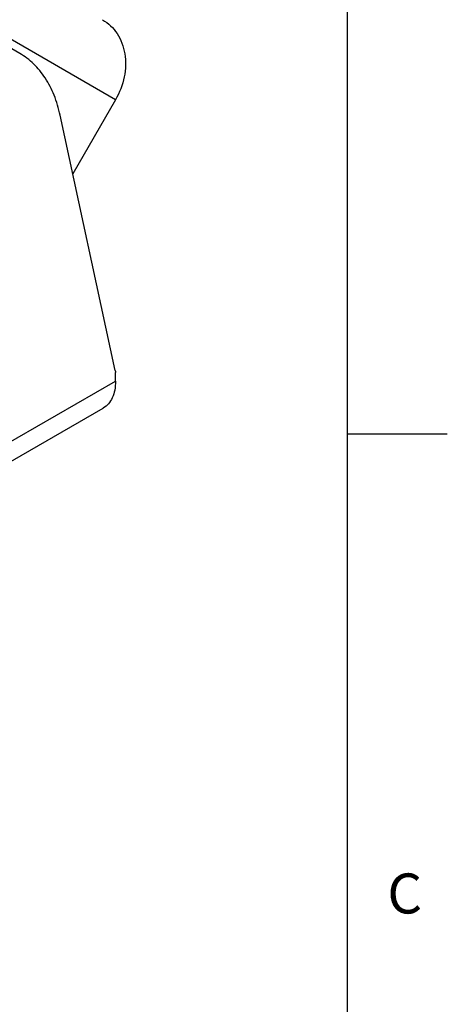
# Model space of a CAD drawing. Units: inches. Extents: x 0.4 to 16.6, y 0.6 to 10.4.
# Drawn here: x 15.6 to 16.6, y 6.4 to 8.8 of the extents above; entities that cross this region are included whole.
import ezdxf

# ---------------------------------------------------------------- set-up
doc = ezdxf.new("R2010")
doc.units = ezdxf.units.IN
doc.header["$LTSCALE"] = 0.935
doc.header["$MEASUREMENT"] = 0
doc.layers.get('0').update_dxf_attribs({"linetype": 'CONTINUOUS'})
doc.styles.add('TEXTSTYLE_2', font='txt', dxfattribs={"width": 0.8})

msp = doc.modelspace()

# ---------------------------------------------------------------- linework, layer by layer
at = {"color": 7, "linetype": 'CONTINUOUS'}
for p, q in [((16.38, 0.887), (16.38, 10.112)), ((15.8, 8.6348), (15.0801, 9.0504)), ((15.5603, 8.7505), (15.4977, 8.7867)), ((15.8, 8.6348), (15.6931, 8.4496)), ((15.7994, 7.9574), (15.6615, 8.596)), ((14.5471, 7.2077), (15.7999, 7.931)), ((15.7999, 7.931), (15.7999, 7.9525)), ((14.5166, 7.1401), (15.7693, 7.8634)), ((16.38, 7.7995), (16.63, 7.7995))]:
    msp.add_line(p, q, dxfattribs=at)
for points, knots in [([(15.7675, 8.8349), (15.7748, 8.8307), (15.7885, 8.8204), (15.805, 8.8003), (15.817, 8.7764), (15.824, 8.7495), (15.8258, 8.7208), (15.8213, 8.6812), (15.8102, 8.6524), (15.8, 8.6348)], [0, 0, 0, 0, 0.112446, 0.226988, 0.345237, 0.468196, 0.59605, 0.728254, 1, 1, 1, 1]), ([(15.6615, 8.596), (15.6578, 8.613), (15.6483, 8.6455), (15.626, 8.6892), (15.5969, 8.7251), (15.5729, 8.7432), (15.5603, 8.7505)], [0, 0, 0, 0, 0.275994, 0.531024, 0.769929, 1, 1, 1, 1]), ([(15.7994, 7.9574), (15.7995, 7.957), (15.7998, 7.9554), (15.7999, 7.9537), (15.7999, 7.9525)], [0, 0, 0, 0, 0.238986, 1, 1, 1, 1]), ([(15.7999, 7.931), (15.7999, 7.9235), (15.7988, 7.9093), (15.793, 7.8897), (15.7833, 7.8739), (15.7742, 7.8662), (15.7693, 7.8634)], [0, 0, 0, 0, 0.289799, 0.549048, 0.782227, 1, 1, 1, 1])]:
    msp.add_open_spline(points, degree=3, knots=knots, dxfattribs=at)

# ---------------------------------------------------------------- texts
at = {"color": 7, "linetype": 'CONTINUOUS', "insert": (16.48, 6.6995), "char_height": 0.1, "width": 0.08, "attachment_point": 1, "line_spacing_factor": 0.9, "style": 'TEXTSTYLE_2'}
msp.add_mtext('C', dxfattribs=at)

doc.saveas('drawing.dxf')
